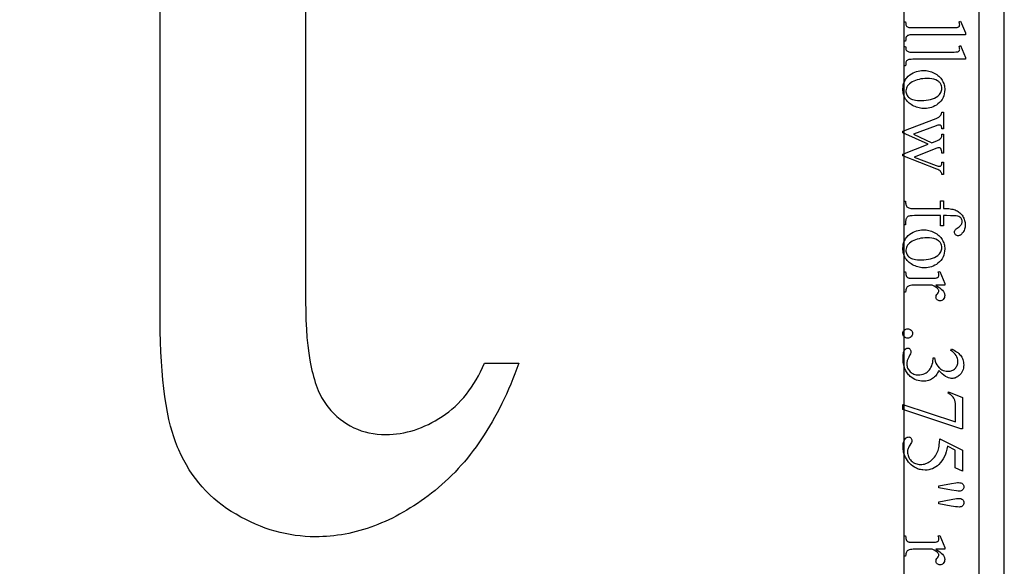
# Model space of a CAD drawing. Extents: x 0 to 122, y -1 to 81.
# Drawn here: x 91 to 96, y 12 to 15 of the extents above; entities that cross this region are included whole.
import ezdxf

# ---------------------------------------------------------------- set-up
doc = ezdxf.new("R2010")
doc.units = 0
doc.layers.add('LAYER_1', color=7, linetype='CONTINUOUS')

msp = doc.modelspace()

# ---------------------------------------------------------------- linework, layer by layer
at = {"layer": 'LAYER_1'}
for points in [[(95.3141, -1), (95.8141, -1), (95.8141, 30.1604), (95.3141, 30.1604)], [(71.7516, -0.7146), (95.6891, -0.7146), (95.6891, 30.0354), (71.7516, 30.0354)], [(95.62, 14.9294), (95.3592, 14.9294), (95.3508, 14.9292), (95.3439, 14.9287), (95.3385, 14.9279), (95.3348, 14.9267), (95.3319, 14.9252), (95.3295, 14.9233), (95.3274, 14.9211), (95.3256, 14.9185), (95.3243, 14.9151), (95.3233, 14.9105), (95.3227, 14.9047), (95.3225, 14.8976), (95.3148, 14.8976), (95.3148, 14.994), (95.3225, 14.994), (95.3227, 14.9878), (95.3232, 14.9826), (95.3241, 14.9785), (95.3253, 14.9755), (95.3269, 14.9732), (95.329, 14.9711), (95.3316, 14.9693), (95.3345, 14.9678), (95.3385, 14.9666), (95.3439, 14.9657), (95.3508, 14.9652), (95.3592, 14.965), (95.5378, 14.965), (95.5646, 14.9654), (95.5732, 14.9659), (95.5786, 14.9665), (95.5822, 14.9674), (95.5851, 14.9685), (95.5874, 14.9698), (95.5891, 14.9714), (95.5903, 14.9731), (95.5911, 14.9751), (95.5917, 14.9774), (95.5918, 14.9798), (95.5916, 14.9828), (95.591, 14.9862), (95.5884, 14.994), (95.5959, 14.9976), (95.62, 14.9391)], [(95.62, 14.8073), (95.3592, 14.8073), (95.3508, 14.8071), (95.3439, 14.8066), (95.3385, 14.8058), (95.3348, 14.8046), (95.3319, 14.8031), (95.3295, 14.8012), (95.3274, 14.799), (95.3256, 14.7964), (95.3243, 14.793), (95.3233, 14.7884), (95.3227, 14.7826), (95.3225, 14.7755), (95.3148, 14.7755), (95.3148, 14.8719), (95.3225, 14.8719), (95.3227, 14.8657), (95.3232, 14.8605), (95.3241, 14.8564), (95.3253, 14.8534), (95.3269, 14.8511), (95.329, 14.849), (95.3316, 14.8472), (95.3345, 14.8457), (95.3385, 14.8445), (95.3439, 14.8436), (95.3508, 14.8431), (95.3592, 14.8429), (95.5378, 14.8429), (95.5646, 14.8433), (95.5732, 14.8438), (95.5786, 14.8444), (95.5822, 14.8453), (95.5851, 14.8464), (95.5874, 14.8477), (95.5891, 14.8492), (95.5903, 14.851), (95.5911, 14.853), (95.5917, 14.8553), (95.5918, 14.8577), (95.5916, 14.8607), (95.591, 14.8641), (95.5884, 14.8719), (95.5959, 14.8755), (95.62, 14.817)], [(95.5172, 14.6567), (95.5166, 14.6458), (95.515, 14.6354), (95.5124, 14.6257), (95.5087, 14.6164), (95.5039, 14.6077), (95.4981, 14.5996), (95.4912, 14.592), (95.4833, 14.585), (95.4759, 14.5796), (95.4682, 14.5749), (95.4603, 14.571), (95.4521, 14.5678), (95.4437, 14.5652), (95.435, 14.5635), (95.426, 14.5624), (95.4167, 14.562), (95.4101, 14.5622), (95.4035, 14.5628), (95.3969, 14.5638), (95.3902, 14.5652), (95.3835, 14.567), (95.3768, 14.5691), (95.3701, 14.5717), (95.3633, 14.5747), (95.3568, 14.578), (95.3506, 14.5816), (95.3449, 14.5855), (95.3396, 14.5897), (95.3347, 14.5942), (95.3302, 14.599), (95.3262, 14.6041), (95.3225, 14.6095), (95.3193, 14.6152), (95.3165, 14.621), (95.3142, 14.6269), (95.3122, 14.633), (95.3107, 14.6393), (95.3097, 14.6457), (95.309, 14.6523), (95.3088, 14.659), (95.3094, 14.6698), (95.311, 14.6801), (95.3123, 14.685), (95.3138, 14.6898), (95.3156, 14.6944), (95.3177, 14.6989), (95.32, 14.7032), (95.3226, 14.7074), (95.3255, 14.7115), (95.3287, 14.7154), (95.3359, 14.7228), (95.3442, 14.7296), (95.3518, 14.7348), (95.3596, 14.7393), (95.3676, 14.7431), (95.3759, 14.7462), (95.3843, 14.7486), (95.3931, 14.7503), (95.402, 14.7514), (95.4112, 14.7517), (95.4179, 14.7515), (95.4247, 14.7509), (95.4314, 14.7498), (95.4381, 14.7484), (95.4448, 14.7465), (95.4515, 14.7442), (95.4582, 14.7414), (95.4649, 14.7383), (95.4714, 14.7348), (95.4774, 14.7311), (95.483, 14.7271), (95.4881, 14.7228), (95.4929, 14.7182), (95.4971, 14.7134), (95.501, 14.7083), (95.5044, 14.703), (95.5074, 14.6975), (95.51, 14.6919), (95.5122, 14.6862), (95.514, 14.6805), (95.5154, 14.6746), (95.5164, 14.6687), (95.517, 14.6627)], [(95.5032, 14.6633), (95.5028, 14.669), (95.5015, 14.6747), (95.4994, 14.6804), (95.4965, 14.6862), (95.4946, 14.689), (95.4924, 14.6916), (95.49, 14.6942), (95.4872, 14.6965), (95.4806, 14.7009), (95.4727, 14.7047), (95.4684, 14.7064), (95.4637, 14.7078), (95.4534, 14.71), (95.4419, 14.7114), (95.4292, 14.7118), (95.4186, 14.7115), (95.4085, 14.7107), (95.3987, 14.7094), (95.3892, 14.7075), (95.3801, 14.7051), (95.3714, 14.7022), (95.3631, 14.6987), (95.3552, 14.6947), (95.3479, 14.6903), (95.3415, 14.6855), (95.3362, 14.6804), (95.3318, 14.675), (95.3284, 14.6692), (95.326, 14.6631), (95.3245, 14.6566), (95.324, 14.6498), (95.3243, 14.6447), (95.3251, 14.6398), (95.3264, 14.6352), (95.3283, 14.6308), (95.3307, 14.6266), (95.3337, 14.6227), (95.3372, 14.6189), (95.3412, 14.6155), (95.3459, 14.6123), (95.3513, 14.6095), (95.3575, 14.6072), (95.3645, 14.6053), (95.3723, 14.6038), (95.3808, 14.6028), (95.3901, 14.6021), (95.4002, 14.6019), (95.413, 14.6023), (95.425, 14.6033), (95.4363, 14.6051), (95.447, 14.6076), (95.4569, 14.6107), (95.4662, 14.6146), (95.4748, 14.6192), (95.4826, 14.6245), (95.4874, 14.6284), (95.4916, 14.6326), (95.4952, 14.6371), (95.4981, 14.6418), (95.5003, 14.6468), (95.5019, 14.652), (95.5029, 14.6575)], [(95.5114, 14.544), (95.5114, 14.4616), (95.5034, 14.4616), (95.5029, 14.4668), (95.502, 14.471), (95.5008, 14.4742), (95.4994, 14.4765), (95.4976, 14.4781), (95.4954, 14.4792), (95.493, 14.4798), (95.4901, 14.48), (95.4866, 14.4798), (95.4828, 14.4791), (95.4786, 14.478), (95.474, 14.4764), (95.3609, 14.4343), (95.453, 14.3921), (95.482, 14.4032), (95.4879, 14.406), (95.4929, 14.4092), (95.4968, 14.4128), (95.4998, 14.4167), (95.5011, 14.4196), (95.5022, 14.4235), (95.503, 14.4284), (95.5034, 14.4343), (95.5114, 14.4343), (95.5114, 14.3408), (95.5034, 14.3408), (95.5028, 14.3479), (95.5017, 14.354), (95.5001, 14.3589), (95.4979, 14.3627), (95.4959, 14.3645), (95.4934, 14.3659), (95.4904, 14.3667), (95.4869, 14.367), (95.4826, 14.3665), (95.4781, 14.3652), (95.3652, 14.3206), (95.474, 14.2792), (95.4795, 14.2773), (95.4844, 14.276), (95.4888, 14.2752), (95.4925, 14.2749), (95.4945, 14.2752), (95.4964, 14.2759), (95.4981, 14.2772), (95.4998, 14.2791), (95.5012, 14.2817), (95.5023, 14.2853), (95.503, 14.2899), (95.5034, 14.2955), (95.5114, 14.2955), (95.5114, 14.2335), (95.5034, 14.2335), (95.5024, 14.238), (95.5008, 14.2422), (95.4986, 14.2461), (95.4957, 14.2497), (95.4922, 14.253), (95.4881, 14.2559), (95.4834, 14.2586), (95.4781, 14.2609), (95.3088, 14.3266), (95.3088, 14.3354), (95.4343, 14.3845), (95.3088, 14.4418), (95.3088, 14.4498), (95.474, 14.5129), (95.4812, 14.516), (95.4872, 14.519), (95.4918, 14.5221), (95.4952, 14.5251), (95.4977, 14.5285), (95.5, 14.5328), (95.5019, 14.538), (95.5034, 14.544)], [(95.4959, 14.029), (95.3667, 14.029), (95.3543, 14.0286), (95.3443, 14.0275), (95.3403, 14.0266), (95.3369, 14.0256), (95.3341, 14.0244), (95.332, 14.023), (95.3298, 14.0209), (95.3278, 14.0187), (95.3262, 14.0163), (95.3249, 14.0137), (95.3239, 14.0109), (95.3231, 14.008), (95.3227, 14.005), (95.3225, 14.0017), (95.3225, 13.9839), (95.3148, 13.9839), (95.3148, 14.1013), (95.3225, 14.1013), (95.3225, 14.0925), (95.3228, 14.0883), (95.3236, 14.0843), (95.3249, 14.0805), (95.3268, 14.0768), (95.3292, 14.0736), (95.3319, 14.0708), (95.335, 14.0687), (95.3384, 14.0671), (95.3429, 14.0659), (95.3491, 14.065), (95.3571, 14.0645), (95.3667, 14.0644), (95.4959, 14.0644), (95.4959, 14.1026), (95.5114, 14.1026), (95.5114, 14.0644), (95.5242, 14.0644), (95.5315, 14.0642), (95.5384, 14.0638), (95.545, 14.063), (95.5514, 14.062), (95.5575, 14.0607), (95.5633, 14.0591), (95.5688, 14.0571), (95.574, 14.0549), (95.579, 14.0524), (95.5837, 14.0496), (95.5882, 14.0465), (95.5925, 14.043), (95.5965, 14.0392), (95.6002, 14.0352), (95.6037, 14.0308), (95.607, 14.0261), (95.6099, 14.0211), (95.6125, 14.0161), (95.6146, 14.0108), (95.6164, 14.0054), (95.6178, 13.9999), (95.6187, 13.9942), (95.6193, 13.9884), (95.6195, 13.9824), (95.6193, 13.9768), (95.6186, 13.9714), (95.6175, 13.966), (95.6159, 13.9608), (95.6138, 13.9557), (95.6113, 13.9507), (95.6084, 13.9458), (95.6049, 13.941), (95.6025, 13.9381), (95.6, 13.9355), (95.5974, 13.9334), (95.5947, 13.9317), (95.5919, 13.9303), (95.5891, 13.9293), (95.5862, 13.9287), (95.5833, 13.9285), (95.5801, 13.9289), (95.577, 13.9299), (95.574, 13.9317), (95.5711, 13.9341), (95.5686, 13.937), (95.5669, 13.9399), (95.5658, 13.943), (95.5655, 13.9461), (95.5657, 13.9486), (95.5663, 13.9512), (95.5674, 13.9538), (95.569, 13.9565), (95.5713, 13.9594), (95.5746, 13.9626), (95.5789, 13.9661), (95.5842, 13.97), (95.5896, 13.9738), (95.594, 13.9776), (95.5975, 13.9811), (95.6, 13.9845), (95.6018, 13.988), (95.6031, 13.9916), (95.6038, 13.9954), (95.6041, 13.9994), (95.6037, 14.0041), (95.6028, 14.0085), (95.6011, 14.0125), (95.5988, 14.0161), (95.5958, 14.0193), (95.5921, 14.022), (95.5877, 14.0242), (95.5825, 14.026), (95.5748, 14.0273), (95.5627, 14.0282), (95.5463, 14.0288), (95.5255, 14.029), (95.5114, 14.029), (95.5114, 13.9783), (95.4959, 13.9783)], [(95.5172, 13.8633), (95.5166, 13.8524), (95.515, 13.8421), (95.5124, 13.8323), (95.5087, 13.8231), (95.5039, 13.8144), (95.4981, 13.8063), (95.4912, 13.7987), (95.4833, 13.7916), (95.4759, 13.7862), (95.4682, 13.7816), (95.4603, 13.7776), (95.4521, 13.7744), (95.4437, 13.7719), (95.435, 13.7701), (95.426, 13.769), (95.4167, 13.7687), (95.4101, 13.7689), (95.4035, 13.7695), (95.3969, 13.7704), (95.3902, 13.7718), (95.3835, 13.7736), (95.3768, 13.7758), (95.3701, 13.7784), (95.3633, 13.7813), (95.3568, 13.7846), (95.3506, 13.7883), (95.3449, 13.7922), (95.3396, 13.7964), (95.3347, 13.8009), (95.3302, 13.8057), (95.3262, 13.8108), (95.3225, 13.8162), (95.3193, 13.8218), (95.3165, 13.8276), (95.3142, 13.8336), (95.3122, 13.8397), (95.3107, 13.8459), (95.3097, 13.8524), (95.309, 13.8589), (95.3088, 13.8657), (95.3094, 13.8765), (95.311, 13.8867), (95.3123, 13.8916), (95.3138, 13.8964), (95.3156, 13.901), (95.3177, 13.9055), (95.32, 13.9099), (95.3226, 13.9141), (95.3255, 13.9181), (95.3287, 13.922), (95.3359, 13.9294), (95.3442, 13.9363), (95.3518, 13.9414), (95.3596, 13.9459), (95.3676, 13.9497), (95.3759, 13.9528), (95.3843, 13.9553), (95.3931, 13.957), (95.402, 13.958), (95.4112, 13.9584), (95.4179, 13.9582), (95.4247, 13.9575), (95.4314, 13.9565), (95.4381, 13.955), (95.4448, 13.9531), (95.4515, 13.9508), (95.4582, 13.9481), (95.4649, 13.945), (95.4714, 13.9415), (95.4774, 13.9377), (95.483, 13.9337), (95.4881, 13.9294), (95.4929, 13.9249), (95.4971, 13.9201), (95.501, 13.915), (95.5044, 13.9097), (95.5074, 13.9041), (95.51, 13.8986), (95.5122, 13.8929), (95.514, 13.8871), (95.5154, 13.8813), (95.5164, 13.8754), (95.517, 13.8694)], [(95.5032, 13.87), (95.5028, 13.8757), (95.5015, 13.8814), (95.4994, 13.8871), (95.4965, 13.8928), (95.4946, 13.8956), (95.4924, 13.8983), (95.49, 13.9008), (95.4872, 13.9032), (95.4806, 13.9076), (95.4727, 13.9114), (95.4684, 13.913), (95.4637, 13.9145), (95.4534, 13.9167), (95.4419, 13.918), (95.4292, 13.9185), (95.4186, 13.9182), (95.4085, 13.9174), (95.3987, 13.9161), (95.3892, 13.9142), (95.3801, 13.9118), (95.3714, 13.9089), (95.3631, 13.9054), (95.3552, 13.9014), (95.3479, 13.897), (95.3415, 13.8922), (95.3362, 13.8871), (95.3318, 13.8816), (95.3284, 13.8758), (95.326, 13.8697), (95.3245, 13.8632), (95.324, 13.8564), (95.3243, 13.8513), (95.3251, 13.8465), (95.3264, 13.8419), (95.3283, 13.8374), (95.3307, 13.8333), (95.3337, 13.8293), (95.3372, 13.8256), (95.3412, 13.8221), (95.3459, 13.8189), (95.3513, 13.8162), (95.3575, 13.8139), (95.3645, 13.812), (95.3723, 13.8105), (95.3808, 13.8094), (95.3901, 13.8088), (95.4002, 13.8086), (95.413, 13.8089), (95.425, 13.81), (95.4363, 13.8118), (95.447, 13.8142), (95.4569, 13.8174), (95.4662, 13.8213), (95.4748, 13.8258), (95.4826, 13.8311), (95.4874, 13.8351), (95.4916, 13.8393), (95.4952, 13.8437), (95.4981, 13.8484), (95.5003, 13.8534), (95.5019, 13.8587), (95.5029, 13.8642)], [(95.5172, 13.6822), (95.473, 13.6822), (95.4833, 13.676), (95.4923, 13.6698), (95.4999, 13.6635), (95.5061, 13.6572), (95.511, 13.6508), (95.5129, 13.6476), (95.5144, 13.6444), (95.5156, 13.6412), (95.5165, 13.638), (95.517, 13.6348), (95.5172, 13.6315), (95.5167, 13.6259), (95.5154, 13.6208), (95.5131, 13.6161), (95.51, 13.612), (95.5062, 13.6086), (95.5022, 13.6062), (95.4979, 13.6048), (95.4933, 13.6043), (95.4893, 13.6046), (95.4856, 13.6057), (95.4822, 13.6074), (95.4792, 13.6099), (95.4766, 13.6128), (95.4748, 13.616), (95.4738, 13.6194), (95.4734, 13.6232), (95.4739, 13.627), (95.4752, 13.6311), (95.4776, 13.6355), (95.4808, 13.64), (95.484, 13.6444), (95.4863, 13.6481), (95.4877, 13.6513), (95.4882, 13.6539), (95.4879, 13.6558), (95.4871, 13.6579), (95.4858, 13.66), (95.4839, 13.6622), (95.4788, 13.6671), (95.4723, 13.672), (95.4643, 13.6771), (95.4549, 13.6822), (95.3607, 13.6822), (95.3531, 13.6819), (95.3464, 13.6812), (95.3407, 13.6799), (95.3361, 13.6781), (95.3333, 13.6764), (95.3307, 13.6742), (95.3284, 13.6715), (95.3264, 13.6682), (95.3247, 13.6643), (95.3235, 13.6596), (95.3228, 13.6541), (95.3225, 13.6479), (95.3148, 13.6479), (95.3148, 13.7485), (95.3225, 13.7485), (95.3228, 13.7415), (95.3237, 13.7354), (95.3252, 13.7303), (95.3273, 13.7262), (95.3292, 13.7237), (95.3317, 13.7216), (95.3347, 13.7199), (95.3382, 13.7187), (95.3409, 13.7182), (95.3452, 13.7179), (95.359, 13.7176), (95.4352, 13.7176), (95.4626, 13.7179), (95.4711, 13.7184), (95.4761, 13.719), (95.4791, 13.7198), (95.4817, 13.721), (95.4839, 13.7224), (95.4856, 13.7241), (95.4869, 13.7261), (95.4879, 13.7284), (95.4884, 13.7308), (95.4886, 13.7335), (95.4884, 13.7369), (95.4878, 13.7406), (95.4868, 13.7444), (95.4854, 13.7485), (95.4931, 13.7506), (95.5172, 13.6912)], [(95.3564, 13.4423), (95.356, 13.4374), (95.3547, 13.433), (95.3525, 13.429), (95.3495, 13.4253), (95.3458, 13.4223), (95.3418, 13.4202), (95.3374, 13.4189), (95.3326, 13.4185), (95.3279, 13.4189), (95.3235, 13.4202), (95.3194, 13.4224), (95.3158, 13.4254), (95.3127, 13.4291), (95.3105, 13.4331), (95.3092, 13.4375), (95.3088, 13.4423), (95.3092, 13.447), (95.3105, 13.4514), (95.3127, 13.4555), (95.3158, 13.4591), (95.3194, 13.4622), (95.3235, 13.4644), (95.3279, 13.4657), (95.3326, 13.4661), (95.3375, 13.4657), (95.3419, 13.4644), (95.3459, 13.4622), (95.3496, 13.4591), (95.3526, 13.4555), (95.3547, 13.4514), (95.356, 13.447)], [(95.5504, 13.365), (95.5576, 13.3618), (95.5643, 13.3584), (95.5706, 13.3548), (95.5765, 13.3509), (95.5819, 13.3469), (95.587, 13.3427), (95.5916, 13.3382), (95.5958, 13.3336), (95.5996, 13.3287), (95.6028, 13.3235), (95.6056, 13.318), (95.6078, 13.3123), (95.6096, 13.3062), (95.6108, 13.2998), (95.6116, 13.2932), (95.6118, 13.2863), (95.6114, 13.2778), (95.6104, 13.2698), (95.6086, 13.2623), (95.6061, 13.2554), (95.6029, 13.2489), (95.599, 13.243), (95.5944, 13.2375), (95.5891, 13.2326), (95.5848, 13.2293), (95.5804, 13.2264), (95.576, 13.224), (95.5715, 13.222), (95.5669, 13.2204), (95.5623, 13.2193), (95.5576, 13.2187), (95.5528, 13.2185), (95.5488, 13.2186), (95.5448, 13.2191), (95.5368, 13.2209), (95.5287, 13.2241), (95.5205, 13.2284), (95.5123, 13.234), (95.5039, 13.2409), (95.4956, 13.249), (95.4871, 13.2584), (95.4844, 13.2519), (95.4813, 13.2458), (95.478, 13.2401), (95.4744, 13.2348), (95.4705, 13.23), (95.4663, 13.2255), (95.4618, 13.2214), (95.4571, 13.2178), (95.4521, 13.2146), (95.4469, 13.2118), (95.4415, 13.2094), (95.4358, 13.2075), (95.43, 13.206), (95.4239, 13.2049), (95.4177, 13.2043), (95.4112, 13.2041), (95.4019, 13.2045), (95.3929, 13.2056), (95.3843, 13.2075), (95.3759, 13.2101), (95.3679, 13.2135), (95.3602, 13.2176), (95.3528, 13.2225), (95.3457, 13.2281), (95.3413, 13.2321), (95.3373, 13.2364), (95.3335, 13.2408), (95.3299, 13.2455), (95.3267, 13.2504), (95.3237, 13.2556), (95.3211, 13.2609), (95.3187, 13.2665), (95.3166, 13.2723), (95.3147, 13.2783), (95.3132, 13.2845), (95.3119, 13.2909), (95.3109, 13.2976), (95.3102, 13.3045), (95.3097, 13.3189), (95.3101, 13.3324), (95.3115, 13.3436), (95.3125, 13.3483), (95.3138, 13.3524), (95.3152, 13.356), (95.317, 13.3589), (95.3207, 13.3636), (95.3245, 13.3669), (95.3265, 13.368), (95.3285, 13.3689), (95.3305, 13.3694), (95.3326, 13.3695), (95.3356, 13.3692), (95.3385, 13.3683), (95.3411, 13.3667), (95.3436, 13.3645), (95.3456, 13.3618), (95.3471, 13.3589), (95.348, 13.3558), (95.3483, 13.3524), (95.3479, 13.3469), (95.3466, 13.3414), (95.3441, 13.3355), (95.3387, 13.3249), (95.3333, 13.314), (95.3307, 13.3071), (95.3297, 13.303), (95.3289, 13.2989), (95.3285, 13.2946), (95.3283, 13.2901), (95.3286, 13.2847), (95.3294, 13.2795), (95.3307, 13.2745), (95.3326, 13.2697), (95.3349, 13.265), (95.3379, 13.2605), (95.3413, 13.2562), (95.3453, 13.252), (95.3496, 13.2482), (95.3541, 13.245), (95.3589, 13.2422), (95.3638, 13.2399), (95.3689, 13.2381), (95.3742, 13.2368), (95.3797, 13.2361), (95.3854, 13.2358), (95.3938, 13.2363), (95.4021, 13.2377), (95.4104, 13.2401), (95.4185, 13.2433), (95.4241, 13.2462), (95.429, 13.2492), (95.4332, 13.2523), (95.4367, 13.2556), (95.4409, 13.2606), (95.4449, 13.2665), (95.4487, 13.2733), (95.4523, 13.2809), (95.4553, 13.289), (95.4575, 13.2972), (95.4588, 13.3054), (95.4592, 13.3137), (95.4592, 13.3206), (95.4657, 13.3206), (95.4672, 13.3121), (95.4698, 13.3036), (95.4734, 13.2951), (95.4779, 13.2866), (95.4832, 13.2786), (95.489, 13.2719), (95.4921, 13.2689), (95.4953, 13.2662), (95.4987, 13.2639), (95.5021, 13.2618), (95.5094, 13.2584), (95.517, 13.256), (95.525, 13.2546), (95.5333, 13.2541), (95.5387, 13.2543), (95.5438, 13.2549), (95.5486, 13.256), (95.5532, 13.2575), (95.5576, 13.2595), (95.5616, 13.2619), (95.5655, 13.2647), (95.569, 13.2679), (95.5722, 13.2715), (95.575, 13.2753), (95.5773, 13.2792), (95.5792, 13.2834), (95.5807, 13.2879), (95.5818, 13.2925), (95.5824, 13.2973), (95.5826, 13.3024), (95.5821, 13.3105), (95.5804, 13.3183), (95.5776, 13.3258), (95.5737, 13.3329), (95.5687, 13.3397), (95.5626, 13.3461), (95.5553, 13.3522), (95.547, 13.3579)], [(95.6058, 13.1234), (95.6058, 12.9674), (95.5976, 12.9674), (95.3088, 13.0644), (95.3088, 13.0884), (95.5708, 13.0015), (95.5708, 13.0815), (95.5705, 13.0928), (95.5694, 13.1023), (95.5676, 13.1101), (95.5664, 13.1133), (95.565, 13.1161), (95.5624, 13.1205), (95.5594, 13.1247), (95.5561, 13.1286), (95.5525, 13.1323), (95.5485, 13.1359), (95.5442, 13.1391), (95.5395, 13.1422), (95.5345, 13.1451), (95.5369, 13.1513)], [(95.6058, 12.7571), (95.5693, 12.7738), (95.5693, 12.8614), (95.5303, 12.8805), (95.5278, 12.8666), (95.5245, 12.8535), (95.5204, 12.8411), (95.5155, 12.8295), (95.5098, 12.8186), (95.5033, 12.8084), (95.4961, 12.799), (95.488, 12.7903), (95.4805, 12.7837), (95.4727, 12.7779), (95.4646, 12.773), (95.4562, 12.7689), (95.4475, 12.7658), (95.4384, 12.7636), (95.429, 12.7622), (95.4193, 12.7618), (95.408, 12.7624), (95.4026, 12.7631), (95.3972, 12.7641), (95.392, 12.7654), (95.3868, 12.7671), (95.3818, 12.7689), (95.3768, 12.7711), (95.3674, 12.7761), (95.3587, 12.7817), (95.3508, 12.7879), (95.3436, 12.7946), (95.337, 12.8019), (95.3312, 12.8096), (95.326, 12.8177), (95.3215, 12.8262), (95.3187, 12.8324), (95.3163, 12.8386), (95.3143, 12.8449), (95.3126, 12.8512), (95.3113, 12.8575), (95.3104, 12.8639), (95.3098, 12.8704), (95.3097, 12.8768), (95.3102, 12.889), (95.3109, 12.8945), (95.3119, 12.8994), (95.3131, 12.904), (95.3147, 12.9081), (95.3165, 12.9117), (95.3186, 12.9149), (95.3231, 12.9201), (95.3255, 12.9222), (95.3279, 12.9238), (95.3304, 12.9251), (95.3329, 12.9261), (95.3355, 12.9266), (95.3382, 12.9268), (95.3411, 12.9265), (95.3439, 12.9256), (95.3464, 12.924), (95.3488, 12.9219), (95.3508, 12.9193), (95.3523, 12.9163), (95.3531, 12.913), (95.3534, 12.9094), (95.353, 12.9042), (95.3517, 12.8997), (95.3487, 12.894), (95.3429, 12.8854), (95.3403, 12.8814), (95.338, 12.8773), (95.3361, 12.8733), (95.3345, 12.8692), (95.3333, 12.8651), (95.3325, 12.861), (95.3319, 12.8569), (95.3318, 12.8528), (95.3321, 12.8466), (95.3329, 12.8406), (95.3344, 12.8348), (95.3365, 12.8292), (95.3392, 12.8238), (95.3424, 12.8186), (95.3463, 12.8135), (95.3508, 12.8087), (95.3556, 12.8042), (95.3608, 12.8004), (95.3662, 12.7971), (95.3718, 12.7944), (95.3777, 12.7924), (95.3839, 12.7909), (95.3903, 12.79), (95.397, 12.7897), (95.4035, 12.79), (95.41, 12.7908), (95.4163, 12.7921), (95.4225, 12.7939), (95.4286, 12.7963), (95.4346, 12.7992), (95.4405, 12.8027), (95.4462, 12.8067), (95.4518, 12.8111), (95.457, 12.8159), (95.4619, 12.8212), (95.4665, 12.8268), (95.4707, 12.8329), (95.4747, 12.8393), (95.4783, 12.8462), (95.4815, 12.8534), (95.4838, 12.8595), (95.4859, 12.8662), (95.4876, 12.8734), (95.4892, 12.8811), (95.4904, 12.8893), (95.4914, 12.8981), (95.4927, 12.9172), (95.6058, 12.8614)], [(95.4871, 12.683), (95.5506, 12.6948), (95.5726, 12.6984), (95.5805, 12.6993), (95.5863, 12.6996), (95.5927, 12.6992), (95.5981, 12.6981), (95.6026, 12.6964), (95.6062, 12.6939), (95.6089, 12.6908), (95.6109, 12.6872), (95.6121, 12.6831), (95.6124, 12.6785), (95.6121, 12.674), (95.6109, 12.6699), (95.6089, 12.6662), (95.6061, 12.6629), (95.6027, 12.6602), (95.5987, 12.6582), (95.5943, 12.657), (95.5893, 12.6567), (95.5837, 12.657), (95.5754, 12.658), (95.5504, 12.6622), (95.4871, 12.6738)], [(95.4871, 12.6045), (95.5498, 12.6161), (95.5758, 12.6208), (95.5865, 12.6212), (95.5928, 12.6209), (95.5982, 12.6197), (95.6027, 12.6179), (95.6062, 12.6152), (95.6089, 12.612), (95.6109, 12.6083), (95.6121, 12.6041), (95.6124, 12.5994), (95.6121, 12.5949), (95.6109, 12.5909), (95.6089, 12.5873), (95.6062, 12.584), (95.6028, 12.5813), (95.5989, 12.5794), (95.5945, 12.5783), (95.5895, 12.5779), (95.5802, 12.5782), (95.5705, 12.5789), (95.5604, 12.5802), (95.55, 12.582), (95.4871, 12.5942)], [(95.5172, 12.3676), (95.473, 12.3676), (95.4833, 12.3614), (95.4923, 12.3552), (95.4999, 12.3489), (95.5061, 12.3426), (95.511, 12.3362), (95.5129, 12.3331), (95.5144, 12.3299), (95.5156, 12.3266), (95.5165, 12.3234), (95.517, 12.3202), (95.5172, 12.317), (95.5167, 12.3113), (95.5154, 12.3062), (95.5131, 12.3015), (95.51, 12.2974), (95.5062, 12.294), (95.5022, 12.2916), (95.4979, 12.2902), (95.4933, 12.2897), (95.4893, 12.29), (95.4856, 12.2911), (95.4822, 12.2928), (95.4792, 12.2953), (95.4766, 12.2982), (95.4748, 12.3014), (95.4738, 12.3049), (95.4734, 12.3086), (95.4739, 12.3125), (95.4752, 12.3166), (95.4776, 12.3209), (95.4808, 12.3254), (95.484, 12.3298), (95.4863, 12.3336), (95.4877, 12.3367), (95.4882, 12.3393), (95.4879, 12.3412), (95.4871, 12.3433), (95.4858, 12.3454), (95.4839, 12.3476), (95.4788, 12.3525), (95.4723, 12.3575), (95.4643, 12.3625), (95.4549, 12.3676), (95.3607, 12.3676), (95.3531, 12.3673), (95.3464, 12.3666), (95.3407, 12.3653), (95.3361, 12.3635), (95.3333, 12.3619), (95.3307, 12.3597), (95.3284, 12.3569), (95.3264, 12.3536), (95.3247, 12.3497), (95.3235, 12.345), (95.3228, 12.3395), (95.3225, 12.3333), (95.3148, 12.3333), (95.3148, 12.4339), (95.3225, 12.4339), (95.3228, 12.4269), (95.3237, 12.4208), (95.3252, 12.4157), (95.3273, 12.4116), (95.3292, 12.4091), (95.3317, 12.407), (95.3347, 12.4054), (95.3382, 12.4041), (95.3409, 12.4036), (95.3452, 12.4033), (95.359, 12.403), (95.4352, 12.403), (95.4626, 12.4034), (95.4711, 12.4038), (95.4761, 12.4044), (95.4791, 12.4052), (95.4817, 12.4064), (95.4839, 12.4078), (95.4856, 12.4095), (95.4869, 12.4115), (95.4879, 12.4138), (95.4884, 12.4162), (95.4886, 12.4189), (95.4884, 12.4223), (95.4878, 12.426), (95.4868, 12.4298), (95.4854, 12.4339), (95.4931, 12.4361), (95.5172, 12.3766)]]:
    msp.add_lwpolyline(points, close=True, dxfattribs=at)
msp.add_lwpolyline([(92.3331, 16.2093), (92.3331, 13.6018), (92.3335, 13.554), (92.3348, 13.5081), (92.337, 13.4643), (92.34, 13.4224), (92.344, 13.3825), (92.3488, 13.3446), (92.3545, 13.3087), (92.3576, 13.2915), (92.361, 13.2748), (92.3646, 13.2586), (92.3685, 13.2429), (92.3725, 13.2276), (92.3768, 13.2129), (92.3813, 13.1987), (92.386, 13.185), (92.3909, 13.1717), (92.396, 13.159), (92.4014, 13.1468), (92.4069, 13.135), (92.4127, 13.1238), (92.4188, 13.113), (92.425, 13.1028), (92.4314, 13.0931), (92.4381, 13.0838), (92.445, 13.075), (92.4592, 13.0586), (92.474, 13.0432), (92.4892, 13.0288), (92.5049, 13.0155), (92.5212, 13.0033), (92.5379, 12.9921), (92.5551, 12.982), (92.5728, 12.973), (92.5911, 12.965), (92.6098, 12.9581), (92.629, 12.9523), (92.6487, 12.9475), (92.6689, 12.9438), (92.6896, 12.9411), (92.7108, 12.9395), (92.7325, 12.939), (92.7506, 12.9393), (92.7686, 12.9404), (92.7865, 12.9421), (92.8044, 12.9446), (92.8222, 12.9478), (92.8399, 12.9516), (92.8576, 12.9562), (92.8752, 12.9615), (92.8927, 12.9674), (92.9102, 12.9741), (92.9276, 12.9815), (92.9449, 12.9896), (92.9621, 12.9984), (92.9793, 13.0079), (92.9964, 13.0181), (93.0135, 13.029), (93.0302, 13.0405), (93.0465, 13.0528), (93.0623, 13.0657), (93.0777, 13.0793), (93.0925, 13.0936), (93.1069, 13.1085), (93.1208, 13.1241), (93.1342, 13.1403), (93.1471, 13.1573), (93.1596, 13.1749), (93.1715, 13.1932), (93.183, 13.2121), (93.194, 13.2317), (93.2046, 13.252), (93.2146, 13.2729), (93.2242, 13.2945), (93.3954, 13.2945), (93.3856, 13.2679), (93.3757, 13.2416), (93.3654, 13.2157), (93.355, 13.1903), (93.3443, 13.1653), (93.3333, 13.1407), (93.3221, 13.1165), (93.3106, 13.0927), (93.2989, 13.0694), (93.2869, 13.0465), (93.2747, 13.0239), (93.2622, 13.0018), (93.2495, 12.9801), (93.2366, 12.9589), (93.2234, 12.938), (93.2099, 12.9176), (93.1962, 12.8975), (93.1822, 12.8779), (93.168, 12.8587), (93.1536, 12.84), (93.1389, 12.8216), (93.1239, 12.8036), (93.1087, 12.7861), (93.0933, 12.769), (93.0776, 12.7523), (93.0617, 12.736), (93.0455, 12.7201), (93.029, 12.7047), (93.0123, 12.6897), (92.9954, 12.675), (92.9782, 12.6608), (92.9608, 12.647), (92.9432, 12.6337), (92.9256, 12.6207), (92.908, 12.6082), (92.8903, 12.5961), (92.8726, 12.5844), (92.8548, 12.5732), (92.837, 12.5624), (92.8192, 12.552), (92.8014, 12.542), (92.7835, 12.5325), (92.7656, 12.5233), (92.7476, 12.5146), (92.7296, 12.5064), (92.7116, 12.4985), (92.6935, 12.4911), (92.6755, 12.4841), (92.6573, 12.4775), (92.6392, 12.4713), (92.621, 12.4656), (92.6027, 12.4603), (92.5845, 12.4554), (92.5662, 12.451), (92.5479, 12.4469), (92.5295, 12.4433), (92.5111, 12.4402), (92.4927, 12.4374), (92.4742, 12.4351), (92.4557, 12.4332), (92.4372, 12.4317), (92.4186, 12.4306), (92.4, 12.43), (92.3813, 12.4298), (92.3561, 12.4302), (92.331, 12.4315), (92.3059, 12.4337), (92.2809, 12.4368), (92.256, 12.4407), (92.2311, 12.4455), (92.2063, 12.4512), (92.1816, 12.4577), (92.1569, 12.4652), (92.1324, 12.4735), (92.1078, 12.4827), (92.0834, 12.4927), (92.059, 12.5037), (92.0347, 12.5155), (92.0104, 12.5281), (91.9863, 12.5417), (91.9625, 12.5561), (91.9396, 12.5712), (91.9174, 12.5871), (91.896, 12.6037), (91.8754, 12.6211), (91.8556, 12.6392), (91.8366, 12.6581), (91.8184, 12.6778), (91.8009, 12.6982), (91.7843, 12.7193), (91.7684, 12.7413), (91.7533, 12.7639), (91.739, 12.7873), (91.7256, 12.8115), (91.7128, 12.8365), (91.7009, 12.8621), (91.6953, 12.8754), (91.6898, 12.8891), (91.6845, 12.9032), (91.6793, 12.9178), (91.6744, 12.9328), (91.6696, 12.9483), (91.6606, 12.9805), (91.6523, 13.0145), (91.6448, 13.0503), (91.6379, 13.0879), (91.6318, 13.1272), (91.6264, 13.1683), (91.6217, 13.2111), (91.6177, 13.2557), (91.6145, 13.3021), (91.612, 13.3502), (91.6102, 13.4001), (91.6091, 13.4518), (91.6087, 13.5052), (91.6087, 16.2093)], dxfattribs=at)

doc.saveas('drawing.dxf')
